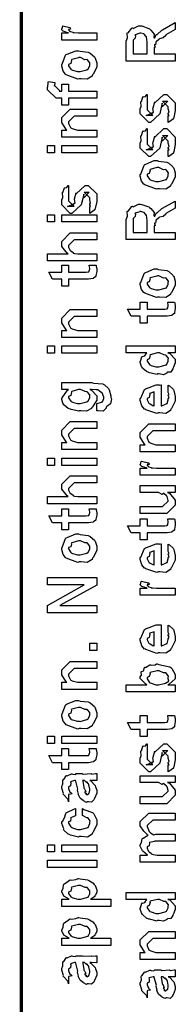
# Model space of a CAD drawing. Extents: x 0.3 to 8, y 0.3 to 11.5.
# Drawn here: x 0.3 to 0.5, y 6.7 to 7.6 of the extents above; entities that cross this region are included whole.
import ezdxf

# ---------------------------------------------------------------- set-up
doc = ezdxf.new("R2010")
doc.units = 0
doc.header["$MEASUREMENT"] = 0

msp = doc.modelspace()

# ---------------------------------------------------------------- linework, layer by layer
at = {"color": 0, "const_width": 0.003333}
msp.add_lwpolyline([(0.314144, 11.3765), (0.314144, 0.594021)], dxfattribs=at)
at = {"color": 0}
for points in [[(0.389232, 7.61947), (0.354292, 7.61947), (0.354292, 7.62663), (0.361236, 7.62663), (0.360532, 7.62679), (0.355811, 7.62842), (0.355594, 7.62858), (0.355594, 7.62858), (0.354292, 7.62989), (0.354292, 7.63032), (0.35451, 7.63026), (0.355378, 7.63331), (0.355594, 7.63357), (0.362539, 7.63206), (0.36281, 7.63178), (0.363136, 7.63026), (0.361236, 7.6301), (0.361236, 7.6301), (0.361236, 7.62961), (0.362104, 7.62825), (0.362322, 7.62815), (0.363026, 7.62799), (0.365251, 7.62728), (0.365306, 7.62706), (0.36536, 7.62706), (0.366663, 7.6269), (0.370568, 7.62663), (0.371871, 7.62663), (0.389232, 7.62663), (0.389232, 7.61947)], [(0.467519, 7.59853), (0.418474, 7.59853), (0.418474, 7.61849), (0.418582, 7.61843), (0.419776, 7.62175), (0.419722, 7.62646), (0.419993, 7.62696), (0.420699, 7.62679), (0.424171, 7.6314), (0.424768, 7.63172), (0.425418, 7.63103), (0.430789, 7.63368), (0.432581, 7.63368), (0.434044, 7.63362), (0.441261, 7.63112), (0.441911, 7.63064), (0.44316, 7.6295), (0.44636, 7.62554), (0.446306, 7.62267), (0.446469, 7.62175), (0.447174, 7.62185), (0.448639, 7.625), (0.448856, 7.62522), (0.449615, 7.62511), (0.454282, 7.62939), (0.454932, 7.62978), (0.467519, 7.63693), (0.467519, 7.62999), (0.457971, 7.62457), (0.458025, 7.62392), (0.455367, 7.62164), (0.451786, 7.62071), (0.45146, 7.62044), (0.451243, 7.62007), (0.448368, 7.61783), (0.448206, 7.61762), (0.448314, 7.61692), (0.447933, 7.61475), (0.446686, 7.61501), (0.446686, 7.61501), (0.446957, 7.61447), (0.447392, 7.61257), (0.446469, 7.61208), (0.446469, 7.61199), (0.446469, 7.60568), (0.467519, 7.60568), (0.467519, 7.59853)], [(0.439525, 7.60568), (0.439525, 7.6174), (0.439525, 7.6174), (0.438765, 7.62272), (0.438657, 7.62304), (0.438601, 7.62299), (0.436486, 7.62549), (0.436269, 7.62565), (0.436269, 7.62565), (0.433339, 7.62651), (0.432363, 7.62651), (0.432363, 7.62625), (0.427697, 7.62489), (0.427372, 7.62457), (0.427751, 7.62414), (0.427426, 7.62153), (0.425418, 7.61942), (0.425418, 7.61871), (0.425418, 7.60568), (0.439525, 7.60568)], [(0.371653, 7.58089), (0.370406, 7.58029), (0.35874, 7.58469), (0.357982, 7.58544), (0.357982, 7.58544), (0.355649, 7.58832), (0.354292, 7.59332), (0.354292, 7.595), (0.354889, 7.59538), (0.35809, 7.60433), (0.35885, 7.60499), (0.359826, 7.60536), (0.368344, 7.60889), (0.371219, 7.60889), (0.372629, 7.60829), (0.380768, 7.60742), (0.381419, 7.60715), (0.382667, 7.60639), (0.386899, 7.60271), (0.387278, 7.60215), (0.387767, 7.60157), (0.389232, 7.59662), (0.389232, 7.595), (0.389232, 7.59244), (0.385596, 7.58544), (0.384892, 7.58479), (0.384565, 7.58344), (0.379846, 7.58046), (0.373661, 7.58089), (0.371653, 7.58089)], [(0.371653, 7.58806), (0.372847, 7.588), (0.379249, 7.58968), (0.379683, 7.59), (0.380442, 7.59006), (0.382288, 7.59375), (0.382288, 7.595), (0.382288, 7.595), (0.382504, 7.59685), (0.380117, 7.59967), (0.379683, 7.59999), (0.379683, 7.59999), (0.377513, 7.59987), (0.372956, 7.60194), (0.371436, 7.60194), (0.370893, 7.60189), (0.364275, 7.6001), (0.36384, 7.59978), (0.364113, 7.59901), (0.363299, 7.59608), (0.361236, 7.59526), (0.361236, 7.595), (0.361236, 7.59386), (0.363407, 7.59033), (0.36384, 7.59), (0.365197, 7.58946), (0.370025, 7.58806), (0.371653, 7.58806)], [(0.389232, 7.56142), (0.361236, 7.56142), (0.361236, 7.55447), (0.354292, 7.55447), (0.354292, 7.56142), (0.350603, 7.56142), (0.34865, 7.56142), (0.340186, 7.56988), (0.340186, 7.57249), (0.340511, 7.57249), (0.340892, 7.57758), (0.341054, 7.57813), (0.347347, 7.57726), (0.347347, 7.57633), (0.347131, 7.57422), (0.347131, 7.57357), (0.347131, 7.574), (0.352774, 7.56858), (0.351688, 7.56858), (0.354292, 7.56858), (0.354292, 7.57553), (0.361236, 7.57553), (0.361236, 7.56858), (0.389232, 7.56858), (0.389232, 7.56142)], [(0.460575, 7.53728), (0.460575, 7.54422), (0.460683, 7.54406), (0.461443, 7.54406), (0.460575, 7.54579), (0.460575, 7.54639), (0.460575, 7.54639), (0.461443, 7.54753), (0.460575, 7.55072), (0.460575, 7.55181), (0.460575, 7.55268), (0.454932, 7.55832), (0.457103, 7.55832), (0.46014, 7.55832), (0.454499, 7.55268), (0.454499, 7.55658), (0.453631, 7.55203), (0.452111, 7.54596), (0.452111, 7.54574), (0.442779, 7.53728), (0.441043, 7.53728), (0.432581, 7.54574), (0.432581, 7.55072), (0.432581, 7.55072), (0.433665, 7.55306), (0.433285, 7.55778), (0.433449, 7.55832), (0.433882, 7.55826), (0.435347, 7.56282), (0.435618, 7.5631), (0.435835, 7.56278), (0.437843, 7.56299), (0.43909, 7.56515), (0.439525, 7.56526), (0.439525, 7.55832), (0.439525, 7.55778), (0.439525, 7.55653), (0.439525, 7.55615), (0.439525, 7.55544), (0.439525, 7.55236), (0.439525, 7.55137), (0.439525, 7.54986), (0.445167, 7.54422), (0.442346, 7.54422), (0.438439, 7.54422), (0.444082, 7.54639), (0.444082, 7.54551), (0.444515, 7.54704), (0.444678, 7.54688), (0.445981, 7.54742), (0.445275, 7.55117), (0.445383, 7.55181), (0.447119, 7.55767), (0.447119, 7.55681), (0.456018, 7.56526), (0.456451, 7.56526), (0.459056, 7.56526), (0.467519, 7.55681), (0.467519, 7.55181), (0.467519, 7.54926), (0.466054, 7.54215), (0.465783, 7.54161), (0.465621, 7.54069), (0.461117, 7.53743), (0.460575, 7.53728)], [(0.389232, 7.52246), (0.354292, 7.52246), (0.354292, 7.52962), (0.359283, 7.52962), (0.358632, 7.53017), (0.354292, 7.53722), (0.354292, 7.53961), (0.354292, 7.54199), (0.362756, 7.55046), (0.368181, 7.55046), (0.389232, 7.55046), (0.389232, 7.54351), (0.3697, 7.54351), (0.366879, 7.54351), (0.361236, 7.53787), (0.361236, 7.53743), (0.361236, 7.53618), (0.363026, 7.53217), (0.363407, 7.53179), (0.364762, 7.53119), (0.369917, 7.52962), (0.371653, 7.52962), (0.389232, 7.52962), (0.389232, 7.52246)], [(0.460575, 7.50304), (0.460575, 7.50999), (0.460683, 7.50982), (0.461443, 7.50982), (0.460575, 7.51156), (0.460575, 7.51215), (0.460575, 7.51215), (0.461443, 7.51329), (0.460575, 7.5165), (0.460575, 7.51758), (0.460575, 7.51844), (0.454932, 7.52408), (0.457103, 7.52408), (0.46014, 7.52408), (0.454499, 7.51844), (0.454499, 7.52235), (0.453631, 7.51779), (0.452111, 7.51172), (0.452111, 7.5115), (0.442779, 7.50304), (0.441043, 7.50304), (0.432581, 7.5115), (0.432581, 7.5165), (0.432581, 7.5165), (0.433665, 7.51882), (0.433285, 7.52354), (0.433449, 7.52408), (0.433882, 7.52403), (0.435347, 7.5286), (0.435618, 7.52886), (0.435835, 7.52854), (0.437843, 7.52875), (0.43909, 7.53093), (0.439525, 7.53103), (0.439525, 7.52408), (0.439525, 7.52354), (0.439525, 7.52229), (0.439525, 7.52192), (0.439525, 7.52121), (0.439525, 7.51812), (0.439525, 7.51714), (0.439525, 7.51563), (0.445167, 7.50999), (0.442346, 7.50999), (0.438439, 7.50999), (0.444082, 7.51215), (0.444082, 7.51129), (0.444515, 7.51281), (0.444678, 7.51264), (0.445981, 7.51318), (0.445275, 7.51693), (0.445383, 7.51758), (0.447119, 7.52344), (0.447119, 7.52257), (0.456018, 7.53103), (0.456451, 7.53103), (0.459056, 7.53103), (0.467519, 7.52257), (0.467519, 7.51758), (0.467519, 7.51503), (0.466054, 7.50792), (0.465783, 7.50738), (0.465621, 7.50646), (0.461117, 7.50319), (0.460575, 7.50304)], [(0.347131, 7.50694), (0.340186, 7.50694), (0.340186, 7.51411), (0.347131, 7.51411), (0.347131, 7.50694)], [(0.389232, 7.50694), (0.354292, 7.50694), (0.354292, 7.51411), (0.389232, 7.51411), (0.389232, 7.50694)], [(0.449942, 7.47103), (0.448693, 7.47043), (0.437029, 7.47483), (0.436269, 7.47558), (0.436269, 7.47558), (0.433936, 7.47846), (0.432581, 7.48346), (0.432581, 7.48514), (0.433176, 7.48551), (0.436378, 7.49447), (0.437138, 7.49511), (0.438114, 7.4955), (0.446632, 7.49903), (0.449507, 7.49903), (0.450918, 7.49843), (0.459056, 7.49756), (0.459707, 7.49729), (0.460954, 7.49653), (0.465186, 7.49283), (0.465567, 7.49229), (0.466054, 7.49169), (0.467519, 7.48676), (0.467519, 7.48514), (0.467519, 7.48258), (0.463885, 7.47558), (0.463179, 7.47493), (0.462853, 7.47358), (0.458133, 7.4706), (0.451949, 7.47103), (0.449942, 7.47103)], [(0.449942, 7.47819), (0.451135, 7.47814), (0.457536, 7.47982), (0.457971, 7.48014), (0.458731, 7.48019), (0.460575, 7.48389), (0.460575, 7.48514), (0.460575, 7.48514), (0.460792, 7.48699), (0.458404, 7.48981), (0.457971, 7.49013), (0.457971, 7.49013), (0.4558, 7.49001), (0.451243, 7.49208), (0.449724, 7.49208), (0.449182, 7.49203), (0.442563, 7.49024), (0.442129, 7.4899), (0.4424, 7.48915), (0.441586, 7.48622), (0.439525, 7.4854), (0.439525, 7.48514), (0.439525, 7.484), (0.441694, 7.48047), (0.442129, 7.48014), (0.443485, 7.4796), (0.448314, 7.47819), (0.449942, 7.47819)], [(0.382288, 7.44635), (0.382288, 7.45329), (0.382396, 7.45313), (0.383156, 7.45313), (0.382288, 7.45486), (0.382288, 7.45546), (0.382288, 7.45546), (0.383156, 7.4566), (0.382288, 7.45979), (0.382288, 7.46089), (0.382288, 7.46175), (0.376644, 7.46739), (0.378815, 7.46739), (0.381853, 7.46739), (0.376211, 7.46175), (0.376211, 7.46565), (0.375343, 7.4611), (0.373824, 7.45503), (0.373824, 7.45481), (0.364492, 7.44635), (0.362756, 7.44635), (0.354292, 7.45481), (0.354292, 7.45979), (0.354292, 7.45979), (0.355378, 7.46213), (0.354997, 7.46685), (0.35516, 7.46739), (0.355594, 7.46733), (0.35706, 7.4719), (0.357331, 7.47217), (0.357547, 7.47185), (0.359554, 7.47206), (0.360803, 7.47424), (0.361236, 7.47433), (0.361236, 7.46739), (0.361236, 7.46685), (0.361236, 7.4656), (0.361236, 7.46522), (0.361236, 7.46451), (0.361236, 7.46143), (0.361236, 7.46044), (0.361236, 7.45893), (0.366879, 7.45329), (0.364058, 7.45329), (0.360151, 7.45329), (0.365794, 7.45546), (0.365794, 7.45458), (0.366228, 7.45611), (0.36639, 7.45594), (0.367693, 7.45649), (0.366987, 7.46024), (0.367096, 7.46089), (0.368832, 7.46674), (0.368832, 7.46588), (0.377729, 7.47433), (0.378164, 7.47433), (0.380768, 7.47433), (0.389232, 7.46588), (0.389232, 7.46089), (0.389232, 7.45833), (0.387767, 7.45122), (0.387496, 7.45068), (0.387332, 7.44976), (0.382829, 7.4465), (0.382288, 7.44635)], [(0.467519, 7.42025), (0.418474, 7.42025), (0.418474, 7.44021), (0.418582, 7.44015), (0.419776, 7.44347), (0.419722, 7.44819), (0.419993, 7.44868), (0.420699, 7.44851), (0.424171, 7.45313), (0.424768, 7.45344), (0.425418, 7.45275), (0.430789, 7.4554), (0.432581, 7.4554), (0.434044, 7.45535), (0.441261, 7.45285), (0.441911, 7.45236), (0.44316, 7.45122), (0.44636, 7.44726), (0.446306, 7.44439), (0.446469, 7.44347), (0.447174, 7.44358), (0.448639, 7.44672), (0.448856, 7.44694), (0.449615, 7.44683), (0.454282, 7.45111), (0.454932, 7.4515), (0.467519, 7.45865), (0.467519, 7.45171), (0.457971, 7.44629), (0.458025, 7.44564), (0.455367, 7.44336), (0.451786, 7.44243), (0.45146, 7.44217), (0.451243, 7.44179), (0.448368, 7.43956), (0.448206, 7.43935), (0.448314, 7.43864), (0.447933, 7.43647), (0.446686, 7.43674), (0.446686, 7.43674), (0.446957, 7.43619), (0.447392, 7.43431), (0.446469, 7.43381), (0.446469, 7.43371), (0.446469, 7.4274), (0.467519, 7.4274), (0.467519, 7.42025)], [(0.439525, 7.4274), (0.439525, 7.43913), (0.439525, 7.43913), (0.438765, 7.44444), (0.438657, 7.44476), (0.438601, 7.44472), (0.436486, 7.44721), (0.436269, 7.44738), (0.436269, 7.44738), (0.433339, 7.44824), (0.432363, 7.44824), (0.432363, 7.44797), (0.427697, 7.44661), (0.427372, 7.44629), (0.427751, 7.44586), (0.427426, 7.44325), (0.425418, 7.44114), (0.425418, 7.44043), (0.425418, 7.4274), (0.439525, 7.4274)], [(0.347131, 7.43778), (0.340186, 7.43778), (0.340186, 7.44493), (0.347131, 7.44493), (0.347131, 7.43778)], [(0.389232, 7.43778), (0.354292, 7.43778), (0.354292, 7.44493), (0.389232, 7.44493), (0.389232, 7.43778)], [(0.389232, 7.39882), (0.340186, 7.39882), (0.340186, 7.40597), (0.360803, 7.40597), (0.359772, 7.40657), (0.354292, 7.41325), (0.354292, 7.41553), (0.354292, 7.41835), (0.362756, 7.42681), (0.367531, 7.42681), (0.389232, 7.42681), (0.389232, 7.41986), (0.369049, 7.41986), (0.366879, 7.41986), (0.361236, 7.41422), (0.361236, 7.41357), (0.361236, 7.41254), (0.362322, 7.40978), (0.362539, 7.40944), (0.363353, 7.40901), (0.365631, 7.40728), (0.365849, 7.40662), (0.366011, 7.40662), (0.367096, 7.40642), (0.370514, 7.40597), (0.371653, 7.40597), (0.389232, 7.40597), (0.389232, 7.39882)], [(0.381636, 7.39464), (0.388581, 7.39464), (0.388743, 7.39356), (0.389232, 7.39063), (0.389232, 7.38965), (0.389232, 7.38824), (0.388472, 7.38433), (0.388364, 7.384), (0.38831, 7.38331), (0.385976, 7.38151), (0.38576, 7.3814), (0.38576, 7.38124), (0.381039, 7.38053), (0.379465, 7.38053), (0.361236, 7.38053), (0.361236, 7.37358), (0.354292, 7.37358), (0.354292, 7.38053), (0.345178, 7.38053), (0.341489, 7.38769), (0.354292, 7.38769), (0.354292, 7.39464), (0.361236, 7.39464), (0.361236, 7.38769), (0.378164, 7.38769), (0.378815, 7.38764), (0.380876, 7.38786), (0.380985, 7.38792), (0.381201, 7.38792), (0.381744, 7.38906), (0.381853, 7.38921), (0.381961, 7.38921), (0.382288, 7.391), (0.382288, 7.3916), (0.382288, 7.3916), (0.381744, 7.39432), (0.381636, 7.39464)], [(0.449942, 7.36279), (0.448693, 7.36219), (0.437029, 7.3666), (0.436269, 7.36735), (0.436269, 7.36735), (0.433936, 7.37022), (0.432581, 7.37522), (0.432581, 7.3769), (0.433176, 7.37728), (0.436378, 7.38624), (0.437138, 7.38687), (0.438114, 7.38726), (0.446632, 7.39079), (0.449507, 7.39079), (0.450918, 7.39019), (0.459056, 7.38932), (0.459707, 7.38906), (0.460954, 7.38829), (0.465186, 7.3846), (0.465567, 7.38406), (0.466054, 7.38346), (0.467519, 7.37853), (0.467519, 7.3769), (0.467519, 7.37435), (0.463885, 7.36735), (0.463179, 7.36669), (0.462853, 7.36535), (0.458133, 7.36236), (0.451949, 7.36279), (0.449942, 7.36279)], [(0.449942, 7.36996), (0.451135, 7.3699), (0.457536, 7.37158), (0.457971, 7.3719), (0.458731, 7.37196), (0.460575, 7.37565), (0.460575, 7.3769), (0.460575, 7.3769), (0.460792, 7.37875), (0.458404, 7.38157), (0.457971, 7.38189), (0.457971, 7.38189), (0.4558, 7.38178), (0.451243, 7.38385), (0.449724, 7.38385), (0.449182, 7.38379), (0.442563, 7.382), (0.442129, 7.38167), (0.4424, 7.38092), (0.441586, 7.37799), (0.439525, 7.37717), (0.439525, 7.3769), (0.439525, 7.37576), (0.441694, 7.37224), (0.442129, 7.3719), (0.443485, 7.37136), (0.448314, 7.36996), (0.449942, 7.36996)], [(0.389232, 7.32221), (0.354292, 7.32221), (0.354292, 7.32938), (0.359283, 7.32938), (0.358632, 7.32992), (0.354292, 7.33697), (0.354292, 7.33936), (0.354292, 7.34174), (0.362756, 7.35021), (0.368181, 7.35021), (0.389232, 7.35021), (0.389232, 7.34326), (0.3697, 7.34326), (0.366879, 7.34326), (0.361236, 7.33763), (0.361236, 7.33718), (0.361236, 7.33594), (0.363026, 7.33192), (0.363407, 7.33154), (0.364762, 7.33094), (0.369917, 7.32938), (0.371653, 7.32938), (0.389232, 7.32938), (0.389232, 7.32221)], [(0.459924, 7.35775), (0.466868, 7.35775), (0.467031, 7.35667), (0.467519, 7.35374), (0.467519, 7.35275), (0.467519, 7.35135), (0.46676, 7.34744), (0.466651, 7.34711), (0.466597, 7.3464), (0.464264, 7.34462), (0.464047, 7.34451), (0.464047, 7.34435), (0.459326, 7.34364), (0.457754, 7.34364), (0.439525, 7.34364), (0.439525, 7.33669), (0.432581, 7.33669), (0.432581, 7.34364), (0.423465, 7.34364), (0.419776, 7.35081), (0.432581, 7.35081), (0.432581, 7.35775), (0.439525, 7.35775), (0.439525, 7.35081), (0.456451, 7.35081), (0.457103, 7.35075), (0.459164, 7.35097), (0.459272, 7.35101), (0.45949, 7.35101), (0.460032, 7.35215), (0.46014, 7.35232), (0.460249, 7.35232), (0.460575, 7.35411), (0.460575, 7.35471), (0.460575, 7.35471), (0.460032, 7.35742), (0.459924, 7.35775)], [(0.347131, 7.30669), (0.340186, 7.30669), (0.340186, 7.31386), (0.347131, 7.31386), (0.347131, 7.30669)], [(0.389232, 7.30669), (0.354292, 7.30669), (0.354292, 7.31386), (0.389232, 7.31386), (0.389232, 7.30669)], [(0.467519, 7.30697), (0.46014, 7.30697), (0.461985, 7.30647), (0.467519, 7.30063), (0.467519, 7.29872), (0.467519, 7.2971), (0.465675, 7.29269), (0.465349, 7.29221), (0.465186, 7.29107), (0.463017, 7.28782), (0.459924, 7.28771), (0.459272, 7.28743), (0.459272, 7.28683), (0.455908, 7.28521), (0.451406, 7.28592), (0.449942, 7.28592), (0.449399, 7.28532), (0.441694, 7.28717), (0.441043, 7.28743), (0.441043, 7.28743), (0.438982, 7.28825), (0.435075, 7.29144), (0.43475, 7.29199), (0.43475, 7.29199), (0.433719, 7.29351), (0.432581, 7.29742), (0.432581, 7.29872), (0.432906, 7.29867), (0.434207, 7.30311), (0.434533, 7.3035), (0.434858, 7.30322), (0.437246, 7.3041), (0.438765, 7.30675), (0.439307, 7.30697), (0.418474, 7.30697), (0.418474, 7.31392), (0.467519, 7.31392), (0.467519, 7.30697)], [(0.449942, 7.29308), (0.451135, 7.29303), (0.457536, 7.29471), (0.457971, 7.29503), (0.458731, 7.29514), (0.460575, 7.29878), (0.460575, 7.30003), (0.460575, 7.30003), (0.460846, 7.30171), (0.458567, 7.30447), (0.458187, 7.30479), (0.458187, 7.30479), (0.456072, 7.3049), (0.451786, 7.30697), (0.450375, 7.30697), (0.449669, 7.30692), (0.442563, 7.30512), (0.442129, 7.30479), (0.4424, 7.30404), (0.441586, 7.30106), (0.439525, 7.30007), (0.439525, 7.29981), (0.439525, 7.29872), (0.441694, 7.29536), (0.442129, 7.29503), (0.443485, 7.29449), (0.448314, 7.29308), (0.449942, 7.29308)], [(0.389232, 7.24924), (0.389232, 7.2564), (0.389774, 7.2564), (0.393951, 7.25771), (0.394222, 7.25792), (0.394819, 7.25797), (0.396176, 7.2615), (0.396176, 7.26269), (0.396176, 7.26269), (0.394711, 7.26714), (0.39444, 7.26747), (0.39444, 7.26747), (0.393572, 7.26753), (0.390371, 7.26992), (0.389882, 7.27007), (0.389882, 7.27007), (0.388743, 7.27018), (0.38386, 7.27029), (0.382288, 7.27029), (0.384024, 7.26969), (0.389232, 7.26394), (0.389232, 7.26204), (0.389232, 7.25965), (0.385054, 7.25304), (0.38424, 7.2525), (0.38386, 7.25125), (0.37914, 7.24875), (0.373661, 7.24924), (0.371871, 7.24924), (0.371328, 7.24864), (0.363624, 7.25049), (0.362972, 7.25076), (0.362972, 7.25076), (0.360694, 7.25151), (0.356787, 7.25461), (0.356463, 7.2551), (0.356463, 7.2551), (0.355432, 7.25667), (0.354292, 7.26053), (0.354292, 7.26183), (0.354889, 7.26221), (0.360043, 7.26975), (0.361236, 7.27029), (0.354292, 7.27029), (0.354292, 7.27724), (0.38424, 7.27724), (0.386031, 7.27664), (0.395199, 7.27593), (0.395742, 7.27572), (0.396935, 7.27496), (0.400842, 7.27126), (0.401167, 7.27072), (0.401656, 7.27007), (0.403338, 7.26421), (0.403338, 7.26226), (0.403935, 7.26113), (0.402903, 7.25612), (0.399214, 7.25331), (0.398781, 7.25271), (0.398726, 7.25168), (0.395579, 7.24875), (0.390804, 7.24924), (0.389232, 7.24924)], [(0.371436, 7.2564), (0.372685, 7.25635), (0.379249, 7.25803), (0.379683, 7.25836), (0.380442, 7.2584), (0.382288, 7.2621), (0.382288, 7.26335), (0.382288, 7.26335), (0.382504, 7.26503), (0.380117, 7.26779), (0.379683, 7.26812), (0.379683, 7.26812), (0.377567, 7.26824), (0.373118, 7.27029), (0.371653, 7.27029), (0.371057, 7.27024), (0.364275, 7.26844), (0.36384, 7.26812), (0.364113, 7.26736), (0.363299, 7.26437), (0.361236, 7.2634), (0.361236, 7.26313), (0.361236, 7.26204), (0.363407, 7.25868), (0.36384, 7.25836), (0.365197, 7.25782), (0.369863, 7.2564), (0.371436, 7.2564)], [(0.460575, 7.26801), (0.460575, 7.27474), (0.46166, 7.27399), (0.465457, 7.27072), (0.465783, 7.27018), (0.466217, 7.26938), (0.467519, 7.26346), (0.467519, 7.2615), (0.467519, 7.25885), (0.463721, 7.25151), (0.462963, 7.25087), (0.462636, 7.24957), (0.458079, 7.24653), (0.452274, 7.24696), (0.450375, 7.24696), (0.449236, 7.24636), (0.438114, 7.25022), (0.437354, 7.25087), (0.436865, 7.25071), (0.434044, 7.25413), (0.432581, 7.2595), (0.432581, 7.26129), (0.433176, 7.26161), (0.436921, 7.2704), (0.437789, 7.27106), (0.438765, 7.27143), (0.448585, 7.27496), (0.451894, 7.27496), (0.451894, 7.27485), (0.453033, 7.27496), (0.453414, 7.27496), (0.453414, 7.25413), (0.45401, 7.25413), (0.458513, 7.25597), (0.458839, 7.25629), (0.459435, 7.25635), (0.460575, 7.26019), (0.460575, 7.2615), (0.460629, 7.26144), (0.461443, 7.26253), (0.460575, 7.26449), (0.460575, 7.26519), (0.460629, 7.26508), (0.461443, 7.26531), (0.460575, 7.26731), (0.460575, 7.26801)], [(0.446469, 7.25413), (0.446469, 7.26801), (0.446469, 7.26801), (0.442129, 7.2665), (0.441911, 7.26628), (0.442238, 7.26546), (0.441586, 7.26243), (0.439525, 7.26139), (0.439525, 7.26107), (0.439525, 7.25999), (0.441151, 7.25662), (0.441478, 7.25629), (0.4424, 7.25592), (0.445221, 7.25444), (0.446143, 7.25413), (0.446469, 7.25413)], [(0.389232, 7.21029), (0.354292, 7.21029), (0.354292, 7.21744), (0.359283, 7.21744), (0.358632, 7.21799), (0.354292, 7.22504), (0.354292, 7.22743), (0.354292, 7.22982), (0.362756, 7.23828), (0.368181, 7.23828), (0.389232, 7.23828), (0.389232, 7.23133), (0.3697, 7.23133), (0.366879, 7.23133), (0.361236, 7.22569), (0.361236, 7.22526), (0.361236, 7.22401), (0.363026, 7.22), (0.363407, 7.21962), (0.364762, 7.21903), (0.369917, 7.21744), (0.371653, 7.21744), (0.389232, 7.21744), (0.389232, 7.21029)], [(0.467519, 7.20801), (0.432581, 7.20801), (0.432581, 7.21517), (0.437571, 7.21517), (0.436921, 7.21571), (0.432581, 7.22276), (0.432581, 7.22515), (0.432581, 7.22754), (0.441043, 7.236), (0.446469, 7.236), (0.467519, 7.236), (0.467519, 7.22906), (0.447988, 7.22906), (0.445167, 7.22906), (0.439525, 7.22342), (0.439525, 7.22299), (0.439525, 7.22174), (0.441315, 7.21772), (0.441694, 7.21733), (0.443051, 7.21674), (0.448206, 7.21517), (0.449942, 7.21517), (0.467519, 7.21517), (0.467519, 7.20801)], [(0.347131, 7.19456), (0.340186, 7.19456), (0.340186, 7.20171), (0.347131, 7.20171), (0.347131, 7.19456)], [(0.389232, 7.19456), (0.354292, 7.19456), (0.354292, 7.20171), (0.389232, 7.20171), (0.389232, 7.19456)], [(0.467519, 7.18468), (0.432581, 7.18468), (0.432581, 7.19185), (0.439525, 7.19185), (0.438819, 7.192), (0.434099, 7.19362), (0.433882, 7.19379), (0.433882, 7.19379), (0.432581, 7.1951), (0.432581, 7.19553), (0.432797, 7.19547), (0.433665, 7.19851), (0.433882, 7.19879), (0.440826, 7.19726), (0.441097, 7.197), (0.441424, 7.19547), (0.439525, 7.19532), (0.439525, 7.19532), (0.439525, 7.19482), (0.440393, 7.19347), (0.44061, 7.19336), (0.441315, 7.19319), (0.443539, 7.19249), (0.443593, 7.19228), (0.443647, 7.19228), (0.44495, 7.19211), (0.448856, 7.19185), (0.450158, 7.19185), (0.467519, 7.19185), (0.467519, 7.18468)], [(0.389232, 7.15625), (0.340186, 7.15625), (0.340186, 7.16342), (0.360803, 7.16342), (0.359772, 7.16401), (0.354292, 7.17068), (0.354292, 7.17296), (0.354292, 7.17578), (0.362756, 7.18425), (0.367531, 7.18425), (0.389232, 7.18425), (0.389232, 7.17731), (0.369049, 7.17731), (0.366879, 7.17731), (0.361236, 7.17165), (0.361236, 7.17101), (0.361236, 7.16997), (0.362322, 7.16721), (0.362539, 7.16689), (0.363353, 7.16644), (0.365631, 7.16471), (0.365849, 7.16407), (0.366011, 7.16407), (0.367096, 7.16385), (0.370514, 7.16342), (0.371653, 7.16342), (0.389232, 7.16342), (0.389232, 7.15625)], [(0.467519, 7.16743), (0.459707, 7.16743), (0.46166, 7.16678), (0.467519, 7.15978), (0.467519, 7.15744), (0.467519, 7.15483), (0.459056, 7.14638), (0.453631, 7.14638), (0.432581, 7.14638), (0.432581, 7.15354), (0.450158, 7.15354), (0.454932, 7.15354), (0.460575, 7.15896), (0.460575, 7.15961), (0.460575, 7.15961), (0.45949, 7.16342), (0.459272, 7.16374), (0.459272, 7.16374), (0.458785, 7.16407), (0.456126, 7.16639), (0.4558, 7.16656), (0.4558, 7.1665), (0.454607, 7.16553), (0.450754, 7.16743), (0.449507, 7.16743), (0.432581, 7.16743), (0.432581, 7.17437), (0.467519, 7.17437), (0.467519, 7.16743)], [(0.381636, 7.15115), (0.388581, 7.15115), (0.388743, 7.15007), (0.389232, 7.14714), (0.389232, 7.14615), (0.389232, 7.14475), (0.388472, 7.14085), (0.388364, 7.14051), (0.38831, 7.13981), (0.385976, 7.13803), (0.38576, 7.13792), (0.38576, 7.13775), (0.381039, 7.13704), (0.379465, 7.13704), (0.361236, 7.13704), (0.361236, 7.1301), (0.354292, 7.1301), (0.354292, 7.13704), (0.345178, 7.13704), (0.341489, 7.14421), (0.354292, 7.14421), (0.354292, 7.15115), (0.361236, 7.15115), (0.361236, 7.14421), (0.378164, 7.14421), (0.378815, 7.14415), (0.380876, 7.14438), (0.380985, 7.14442), (0.381201, 7.14442), (0.381744, 7.14556), (0.381853, 7.14572), (0.381961, 7.14572), (0.382288, 7.14751), (0.382288, 7.14811), (0.382288, 7.14811), (0.381744, 7.15082), (0.381636, 7.15115)], [(0.459924, 7.14117), (0.466868, 7.14117), (0.467031, 7.14008), (0.467519, 7.13715), (0.467519, 7.13618), (0.467519, 7.13476), (0.46676, 7.13086), (0.466651, 7.13053), (0.466597, 7.12983), (0.464264, 7.12804), (0.464047, 7.12793), (0.464047, 7.12776), (0.459326, 7.12706), (0.457754, 7.12706), (0.439525, 7.12706), (0.439525, 7.12011), (0.432581, 7.12011), (0.432581, 7.12706), (0.423465, 7.12706), (0.419776, 7.13422), (0.432581, 7.13422), (0.432581, 7.14117), (0.439525, 7.14117), (0.439525, 7.13422), (0.456451, 7.13422), (0.457103, 7.13417), (0.459164, 7.13439), (0.459272, 7.13444), (0.45949, 7.13444), (0.460032, 7.13558), (0.46014, 7.13574), (0.460249, 7.13574), (0.460575, 7.13753), (0.460575, 7.13813), (0.460575, 7.13813), (0.460032, 7.14085), (0.459924, 7.14117)], [(0.371653, 7.0981), (0.370406, 7.0975), (0.35874, 7.10189), (0.357982, 7.10265), (0.357982, 7.10265), (0.355649, 7.10553), (0.354292, 7.11051), (0.354292, 7.11219), (0.354889, 7.11257), (0.35809, 7.12153), (0.35885, 7.12218), (0.359826, 7.12256), (0.368344, 7.12608), (0.371219, 7.12608), (0.372629, 7.12549), (0.380768, 7.12463), (0.381419, 7.12435), (0.382667, 7.12358), (0.386899, 7.1199), (0.387278, 7.11936), (0.387767, 7.11876), (0.389232, 7.11382), (0.389232, 7.11219), (0.389232, 7.10965), (0.385596, 7.10265), (0.384892, 7.102), (0.384565, 7.10064), (0.379846, 7.09765), (0.373661, 7.0981), (0.371653, 7.0981)], [(0.371653, 7.10525), (0.372847, 7.10519), (0.379249, 7.10688), (0.379683, 7.10721), (0.380442, 7.10726), (0.382288, 7.11094), (0.382288, 7.11219), (0.382288, 7.11219), (0.382504, 7.11404), (0.380117, 7.11686), (0.379683, 7.11719), (0.379683, 7.11719), (0.377513, 7.11708), (0.372956, 7.11914), (0.371436, 7.11914), (0.370893, 7.11908), (0.364275, 7.11729), (0.36384, 7.11697), (0.364113, 7.11621), (0.363299, 7.11328), (0.361236, 7.11247), (0.361236, 7.11219), (0.361236, 7.11106), (0.363407, 7.10753), (0.36384, 7.10721), (0.365197, 7.10667), (0.370025, 7.10525), (0.371653, 7.10525)], [(0.460575, 7.10915), (0.460575, 7.11589), (0.46166, 7.11513), (0.465457, 7.11187), (0.465783, 7.11133), (0.466217, 7.11051), (0.467519, 7.1046), (0.467519, 7.10265), (0.467519, 7.09999), (0.463721, 7.09267), (0.462963, 7.09201), (0.462636, 7.09071), (0.458079, 7.08768), (0.452274, 7.08811), (0.450375, 7.08811), (0.449236, 7.08751), (0.438114, 7.09136), (0.437354, 7.09201), (0.436865, 7.09185), (0.434044, 7.09526), (0.432581, 7.10064), (0.432581, 7.10243), (0.433176, 7.10275), (0.436921, 7.11154), (0.437789, 7.11219), (0.438765, 7.11257), (0.448585, 7.1161), (0.451894, 7.1161), (0.451894, 7.116), (0.453033, 7.1161), (0.453414, 7.1161), (0.453414, 7.09526), (0.45401, 7.09526), (0.458513, 7.09711), (0.458839, 7.09744), (0.459435, 7.0975), (0.460575, 7.10135), (0.460575, 7.10265), (0.460629, 7.1026), (0.461443, 7.10368), (0.460575, 7.10563), (0.460575, 7.10633), (0.460629, 7.10622), (0.461443, 7.10644), (0.460575, 7.10846), (0.460575, 7.10915)], [(0.446469, 7.09526), (0.446469, 7.10915), (0.446469, 7.10915), (0.442129, 7.10764), (0.441911, 7.10742), (0.442238, 7.10661), (0.441586, 7.10357), (0.439525, 7.10254), (0.439525, 7.10221), (0.439525, 7.10113), (0.441151, 7.09776), (0.441478, 7.09744), (0.4424, 7.09706), (0.445221, 7.0956), (0.446143, 7.09526), (0.446469, 7.09526)], [(0.389232, 7.04731), (0.340186, 7.04731), (0.340186, 7.05469), (0.376861, 7.07531), (0.340186, 7.07531), (0.340186, 7.08247), (0.389232, 7.08247), (0.389232, 7.07508), (0.352556, 7.05447), (0.389232, 7.05447), (0.389232, 7.04731)], [(0.467519, 7.06478), (0.432581, 7.06478), (0.432581, 7.07194), (0.439525, 7.07194), (0.438819, 7.0721), (0.434099, 7.07374), (0.433882, 7.07389), (0.433882, 7.07389), (0.432581, 7.07519), (0.432581, 7.07563), (0.432797, 7.07557), (0.433665, 7.07861), (0.433882, 7.07889), (0.440826, 7.07736), (0.441097, 7.0771), (0.441424, 7.07557), (0.439525, 7.07542), (0.439525, 7.07542), (0.439525, 7.07493), (0.440393, 7.07357), (0.44061, 7.07346), (0.441315, 7.07329), (0.443539, 7.0726), (0.443593, 7.07238), (0.443647, 7.07238), (0.44495, 7.07221), (0.448856, 7.07194), (0.450158, 7.07194), (0.467519, 7.07194), (0.467519, 7.06478)], [(0.460575, 7.02832), (0.460575, 7.03504), (0.46166, 7.03429), (0.465457, 7.03103), (0.465783, 7.03049), (0.466217, 7.02968), (0.467519, 7.02376), (0.467519, 7.02181), (0.467519, 7.01915), (0.463721, 7.01183), (0.462963, 7.01118), (0.462636, 7.00988), (0.458079, 7.00683), (0.452274, 7.00726), (0.450375, 7.00726), (0.449236, 7.00667), (0.438114, 7.01053), (0.437354, 7.01118), (0.436865, 7.01101), (0.434044, 7.01443), (0.432581, 7.01981), (0.432581, 7.0216), (0.433176, 7.02192), (0.436921, 7.03071), (0.437789, 7.03136), (0.438765, 7.03174), (0.448585, 7.03526), (0.451894, 7.03526), (0.451894, 7.03515), (0.453033, 7.03526), (0.453414, 7.03526), (0.453414, 7.01443), (0.45401, 7.01443), (0.458513, 7.01628), (0.458839, 7.0166), (0.459435, 7.01665), (0.460575, 7.02051), (0.460575, 7.02181), (0.460629, 7.02175), (0.461443, 7.02285), (0.460575, 7.02479), (0.460575, 7.0255), (0.460629, 7.02539), (0.461443, 7.02561), (0.460575, 7.02761), (0.460575, 7.02832)], [(0.446469, 7.01443), (0.446469, 7.02832), (0.446469, 7.02832), (0.442129, 7.02681), (0.441911, 7.02658), (0.442238, 7.02576), (0.441586, 7.02274), (0.439525, 7.02171), (0.439525, 7.02138), (0.439525, 7.02029), (0.441151, 7.01693), (0.441478, 7.0166), (0.4424, 7.01622), (0.445221, 7.01476), (0.446143, 7.01443), (0.446469, 7.01443)], [(0.389232, 7.00965), (0.382288, 7.00965), (0.382288, 7.01682), (0.389232, 7.01682), (0.389232, 7.00965)], [(0.389232, 6.97071), (0.354292, 6.97071), (0.354292, 6.97786), (0.359283, 6.97786), (0.358632, 6.9784), (0.354292, 6.98546), (0.354292, 6.98785), (0.354292, 6.99024), (0.362756, 6.99869), (0.368181, 6.99869), (0.389232, 6.99869), (0.389232, 6.99175), (0.3697, 6.99175), (0.366879, 6.99175), (0.361236, 6.98611), (0.361236, 6.98568), (0.361236, 6.98443), (0.363026, 6.98042), (0.363407, 6.98004), (0.364762, 6.97944), (0.369917, 6.97786), (0.371653, 6.97786), (0.389232, 6.97786), (0.389232, 6.97071)], [(0.467519, 6.97547), (0.467519, 6.96832), (0.418474, 6.96832), (0.418474, 6.97547), (0.439307, 6.97547), (0.438222, 6.97597), (0.432581, 6.98161), (0.432581, 6.98351), (0.432689, 6.98346), (0.433774, 6.98514), (0.433665, 6.98828), (0.433882, 6.98872), (0.434044, 6.9885), (0.435997, 6.98931), (0.436921, 6.99257), (0.437354, 6.99283), (0.437897, 6.99278), (0.442238, 6.99528), (0.442779, 6.99544), (0.44381, 6.99511), (0.447338, 6.99528), (0.448964, 6.99631), (0.449507, 6.99631), (0.451297, 6.99571), (0.462149, 6.99322), (0.462963, 6.99262), (0.464101, 6.99169), (0.467519, 6.98551), (0.467519, 6.98351), (0.467519, 6.9815), (0.461335, 6.97592), (0.46014, 6.97547), (0.467519, 6.97547)], [(0.449724, 6.97547), (0.450864, 6.97542), (0.456506, 6.97657), (0.456886, 6.97678), (0.457917, 6.97689), (0.460954, 6.97889), (0.460575, 6.98133), (0.460575, 6.98221), (0.460575, 6.98221), (0.460792, 6.98406), (0.458404, 6.98687), (0.457971, 6.98719), (0.457971, 6.98719), (0.455854, 6.98731), (0.451406, 6.98936), (0.449942, 6.98936), (0.449344, 6.98931), (0.442563, 6.98753), (0.442129, 6.98719), (0.4424, 6.98643), (0.441586, 6.98351), (0.439525, 6.98269), (0.439525, 6.98242), (0.439525, 6.98133), (0.441694, 6.97775), (0.442129, 6.97743), (0.443485, 6.97689), (0.44815, 6.97547), (0.449724, 6.97547)], [(0.371653, 6.93175), (0.370406, 6.93115), (0.35874, 6.93554), (0.357982, 6.93631), (0.357982, 6.93631), (0.355649, 6.93918), (0.354292, 6.94417), (0.354292, 6.94586), (0.354889, 6.94624), (0.35809, 6.95518), (0.35885, 6.95583), (0.359826, 6.95622), (0.368344, 6.95975), (0.371219, 6.95975), (0.372629, 6.95915), (0.380768, 6.95828), (0.381419, 6.95801), (0.382667, 6.95725), (0.386899, 6.95356), (0.387278, 6.95301), (0.387767, 6.95242), (0.389232, 6.94749), (0.389232, 6.94586), (0.389232, 6.94331), (0.385596, 6.93631), (0.384892, 6.93565), (0.384565, 6.93431), (0.379846, 6.93132), (0.373661, 6.93175), (0.371653, 6.93175)], [(0.371653, 6.93892), (0.372847, 6.93886), (0.379249, 6.94054), (0.379683, 6.94086), (0.380442, 6.94092), (0.382288, 6.94461), (0.382288, 6.94586), (0.382288, 6.94586), (0.382504, 6.94769), (0.380117, 6.95053), (0.379683, 6.95085), (0.379683, 6.95085), (0.377513, 6.95074), (0.372956, 6.95281), (0.371436, 6.95281), (0.370893, 6.95275), (0.364275, 6.95096), (0.36384, 6.95063), (0.364113, 6.94987), (0.363299, 6.94694), (0.361236, 6.94613), (0.361236, 6.94586), (0.361236, 6.94472), (0.363407, 6.94119), (0.36384, 6.94086), (0.365197, 6.94032), (0.370025, 6.93892), (0.371653, 6.93892)], [(0.459924, 6.94467), (0.466868, 6.94467), (0.467031, 6.94358), (0.467519, 6.94065), (0.467519, 6.93967), (0.467519, 6.93826), (0.46676, 6.93435), (0.466651, 6.93403), (0.466597, 6.93332), (0.464264, 6.93153), (0.464047, 6.93143), (0.464047, 6.93126), (0.459326, 6.93056), (0.457754, 6.93056), (0.439525, 6.93056), (0.439525, 6.92361), (0.432581, 6.92361), (0.432581, 6.93056), (0.423465, 6.93056), (0.419776, 6.93772), (0.432581, 6.93772), (0.432581, 6.94467), (0.439525, 6.94467), (0.439525, 6.93772), (0.456451, 6.93772), (0.457103, 6.93767), (0.459164, 6.93788), (0.459272, 6.93793), (0.45949, 6.93793), (0.460032, 6.93907), (0.46014, 6.93924), (0.460249, 6.93924), (0.460575, 6.94103), (0.460575, 6.94163), (0.460575, 6.94163), (0.460032, 6.94433), (0.459924, 6.94467)], [(0.347131, 6.91683), (0.340186, 6.91683), (0.340186, 6.92399), (0.347131, 6.92399), (0.347131, 6.91683)], [(0.389232, 6.91683), (0.354292, 6.91683), (0.354292, 6.92399), (0.389232, 6.92399), (0.389232, 6.91683)], [(0.460575, 6.88857), (0.460575, 6.89551), (0.460683, 6.89535), (0.461443, 6.89535), (0.460575, 6.89708), (0.460575, 6.89768), (0.460575, 6.89768), (0.461443, 6.89882), (0.460575, 6.90201), (0.460575, 6.9031), (0.460575, 6.90397), (0.454932, 6.90961), (0.457103, 6.90961), (0.46014, 6.90961), (0.454499, 6.90397), (0.454499, 6.90788), (0.453631, 6.90332), (0.452111, 6.89725), (0.452111, 6.89703), (0.442779, 6.88857), (0.441043, 6.88857), (0.432581, 6.89703), (0.432581, 6.90201), (0.432581, 6.90201), (0.433665, 6.90435), (0.433285, 6.90907), (0.433449, 6.90961), (0.433882, 6.90956), (0.435347, 6.91411), (0.435618, 6.91439), (0.435835, 6.91407), (0.437843, 6.91428), (0.43909, 6.91644), (0.439525, 6.91656), (0.439525, 6.90961), (0.439525, 6.90907), (0.439525, 6.90782), (0.439525, 6.90744), (0.439525, 6.90674), (0.439525, 6.90365), (0.439525, 6.90267), (0.439525, 6.90115), (0.445167, 6.89551), (0.442346, 6.89551), (0.438439, 6.89551), (0.444082, 6.89768), (0.444082, 6.89681), (0.444515, 6.89833), (0.444678, 6.89817), (0.445981, 6.89871), (0.445275, 6.90246), (0.445383, 6.9031), (0.447119, 6.90896), (0.447119, 6.9081), (0.456018, 6.91656), (0.456451, 6.91656), (0.459056, 6.91656), (0.467519, 6.9081), (0.467519, 6.9031), (0.467519, 6.90056), (0.466054, 6.89344), (0.465783, 6.8929), (0.465621, 6.89199), (0.461117, 6.88872), (0.460575, 6.88857)], [(0.381636, 6.91168), (0.388581, 6.91168), (0.388743, 6.9106), (0.389232, 6.90767), (0.389232, 6.90668), (0.389232, 6.90528), (0.388472, 6.90136), (0.388364, 6.90104), (0.38831, 6.90033), (0.385976, 6.89854), (0.38576, 6.89844), (0.38576, 6.89828), (0.381039, 6.89757), (0.379465, 6.89757), (0.361236, 6.89757), (0.361236, 6.89063), (0.354292, 6.89063), (0.354292, 6.89757), (0.345178, 6.89757), (0.341489, 6.90474), (0.354292, 6.90474), (0.354292, 6.91168), (0.361236, 6.91168), (0.361236, 6.90474), (0.378164, 6.90474), (0.378815, 6.90468), (0.380876, 6.90489), (0.380985, 6.90494), (0.381201, 6.90494), (0.381744, 6.90608), (0.381853, 6.90625), (0.381961, 6.90625), (0.382288, 6.90804), (0.382288, 6.90864), (0.382288, 6.90864), (0.381744, 6.91135), (0.381636, 6.91168)], [(0.382288, 6.87967), (0.383481, 6.87929), (0.387386, 6.87511), (0.387713, 6.87468), (0.388092, 6.87349), (0.389232, 6.87011), (0.389232, 6.86903), (0.389232, 6.86708), (0.387061, 6.86165), (0.386628, 6.86122), (0.386464, 6.86029), (0.384024, 6.85801), (0.381093, 6.85861), (0.380117, 6.85861), (0.380117, 6.85861), (0.378978, 6.85792), (0.376101, 6.85932), (0.375776, 6.85949), (0.375776, 6.85949), (0.375722, 6.85965), (0.372901, 6.86182), (0.372739, 6.86208), (0.372739, 6.86208), (0.370893, 6.86561), (0.370785, 6.866), (0.371111, 6.86621), (0.370189, 6.87001), (0.370135, 6.87056), (0.370406, 6.87115), (0.368344, 6.87913), (0.368181, 6.87967), (0.368181, 6.87967), (0.367367, 6.87967), (0.367096, 6.87967), (0.367096, 6.87967), (0.363136, 6.87858), (0.362972, 6.87836), (0.363353, 6.87756), (0.36319, 6.8744), (0.361236, 6.87326), (0.361236, 6.87294), (0.361236, 6.87175), (0.362485, 6.86822), (0.362756, 6.86794), (0.363299, 6.86774), (0.364708, 6.86632), (0.361725, 6.86589), (0.361236, 6.86578), (0.361236, 6.85861), (0.361236, 6.85861), (0.360803, 6.86094), (0.360368, 6.86122), (0.360368, 6.86122), (0.356028, 6.86567), (0.355811, 6.86621), (0.356028, 6.86669), (0.354292, 6.87201), (0.354292, 6.87381), (0.354564, 6.87381), (0.355486, 6.87651), (0.355378, 6.8801), (0.355594, 6.88053), (0.3563, 6.88092), (0.358686, 6.88444), (0.359067, 6.88465), (0.359608, 6.88444), (0.363949, 6.88629), (0.364492, 6.88639), (0.365251, 6.88601), (0.367964, 6.88569), (0.368778, 6.88661), (0.369049, 6.88661), (0.374692, 6.88661), (0.375722, 6.88601), (0.383589, 6.88661), (0.383589, 6.88661), (0.384511, 6.88601), (0.388037, 6.88661), (0.389232, 6.88661), (0.389232, 6.87967), (0.388689, 6.87961), (0.38386, 6.87967), (0.382288, 6.87967)], [(0.375125, 6.87967), (0.375289, 6.87918), (0.376319, 6.87289), (0.376428, 6.87207), (0.377079, 6.87147), (0.378272, 6.86882), (0.377025, 6.86817), (0.377079, 6.86817), (0.377567, 6.86794), (0.378924, 6.86681), (0.377947, 6.86643), (0.377947, 6.86643), (0.378326, 6.86632), (0.37914, 6.86578), (0.379465, 6.86578), (0.3799, 6.86578), (0.381256, 6.86686), (0.381419, 6.86708), (0.38169, 6.86708), (0.382288, 6.87017), (0.382288, 6.87121), (0.382288, 6.87121), (0.381365, 6.87543), (0.381201, 6.87576), (0.381201, 6.87576), (0.381093, 6.87631), (0.379194, 6.87864), (0.379032, 6.87879), (0.37914, 6.87858), (0.37914, 6.87776), (0.376915, 6.87967), (0.376211, 6.87967), (0.375125, 6.87967)], [(0.467519, 6.87761), (0.459707, 6.87761), (0.46166, 6.87696), (0.467519, 6.86996), (0.467519, 6.86762), (0.467519, 6.86501), (0.459056, 6.85656), (0.453631, 6.85656), (0.432581, 6.85656), (0.432581, 6.86372), (0.450158, 6.86372), (0.454932, 6.86372), (0.460575, 6.86914), (0.460575, 6.86979), (0.460575, 6.86979), (0.45949, 6.87358), (0.459272, 6.87392), (0.459272, 6.87392), (0.458785, 6.87424), (0.456126, 6.87657), (0.4558, 6.87674), (0.4558, 6.87668), (0.454607, 6.87571), (0.450754, 6.87761), (0.449507, 6.87761), (0.432581, 6.87761), (0.432581, 6.88456), (0.467519, 6.88456), (0.467519, 6.87761)], [(0.375125, 6.84472), (0.375125, 6.85167), (0.376265, 6.85092), (0.384892, 6.84771), (0.385542, 6.84711), (0.386464, 6.84631), (0.389232, 6.84039), (0.389232, 6.83843), (0.389232, 6.83572), (0.385596, 6.82824), (0.384892, 6.82758), (0.384565, 6.82622), (0.3799, 6.82324), (0.373878, 6.82368), (0.371871, 6.82368), (0.371219, 6.82308), (0.362972, 6.82508), (0.362322, 6.82542), (0.362322, 6.82542), (0.360368, 6.8265), (0.356571, 6.83018), (0.356246, 6.83083), (0.356354, 6.83143), (0.354292, 6.83681), (0.354292, 6.83865), (0.35516, 6.83882), (0.357222, 6.84239), (0.358361, 6.84674), (0.35885, 6.84733), (0.3595, 6.84765), (0.367042, 6.85151), (0.368181, 6.85167), (0.368181, 6.84472), (0.368181, 6.84457), (0.363244, 6.84261), (0.362972, 6.84233), (0.363299, 6.84169), (0.36319, 6.83908), (0.361236, 6.8386), (0.361236, 6.83843), (0.361236, 6.83724), (0.363407, 6.83333), (0.36384, 6.83301), (0.365197, 6.83242), (0.370025, 6.83083), (0.371653, 6.83083), (0.372901, 6.83078), (0.379465, 6.83247), (0.3799, 6.83279), (0.380606, 6.83285), (0.382288, 6.83669), (0.382288, 6.838), (0.382288, 6.838), (0.382721, 6.83942), (0.380822, 6.84201), (0.380551, 6.84233), (0.380551, 6.84233), (0.379411, 6.84239), (0.375722, 6.84462), (0.375125, 6.84472)], [(0.467519, 6.79818), (0.432581, 6.79818), (0.432581, 6.80533), (0.439958, 6.80533), (0.439958, 6.80533), (0.435075, 6.80903), (0.43475, 6.80946), (0.434804, 6.80951), (0.432581, 6.81401), (0.432581, 6.81554), (0.432689, 6.81549), (0.43399, 6.81771), (0.434371, 6.8214), (0.43475, 6.82183), (0.435456, 6.822), (0.439742, 6.82493), (0.440393, 6.82508), (0.440175, 6.82531), (0.436161, 6.82921), (0.432581, 6.83442), (0.432581, 6.83615), (0.432581, 6.83876), (0.441043, 6.84722), (0.444082, 6.84722), (0.467519, 6.84722), (0.467519, 6.84028), (0.447338, 6.84028), (0.445167, 6.84028), (0.439525, 6.83464), (0.439525, 6.83442), (0.439525, 6.83365), (0.441478, 6.82872), (0.441911, 6.82835), (0.442833, 6.82753), (0.446197, 6.82553), (0.44815, 6.82617), (0.448856, 6.82617), (0.467519, 6.82617), (0.467519, 6.81922), (0.446686, 6.81922), (0.446686, 6.81885), (0.441749, 6.81793), (0.441478, 6.81771), (0.441803, 6.81706), (0.441532, 6.81435), (0.439525, 6.81358), (0.439525, 6.81337), (0.439525, 6.81228), (0.44061, 6.80935), (0.440826, 6.80903), (0.44164, 6.8086), (0.44381, 6.80681), (0.444136, 6.80621), (0.444299, 6.80621), (0.445437, 6.80593), (0.449453, 6.80533), (0.45081, 6.80533), (0.467519, 6.80533), (0.467519, 6.79818)], [(0.347131, 6.80843), (0.340186, 6.80843), (0.340186, 6.8156), (0.347131, 6.8156), (0.347131, 6.80843)], [(0.389232, 6.80843), (0.354292, 6.80843), (0.354292, 6.8156), (0.389232, 6.8156), (0.389232, 6.80843)], [(0.389232, 6.79292), (0.340186, 6.79292), (0.340186, 6.80007), (0.389232, 6.80007), (0.389232, 6.79292)], [(0.403338, 6.75396), (0.354292, 6.75396), (0.354292, 6.76112), (0.361671, 6.76112), (0.361671, 6.76112), (0.356517, 6.76426), (0.356246, 6.7646), (0.356354, 6.76465), (0.354292, 6.76833), (0.354292, 6.76958), (0.35451, 6.76953), (0.355703, 6.77192), (0.356082, 6.77561), (0.356463, 6.7761), (0.357222, 6.77647), (0.36205, 6.78022), (0.362756, 6.78043), (0.364113, 6.78028), (0.368453, 6.78087), (0.370676, 6.78196), (0.371436, 6.78196), (0.372629, 6.78136), (0.380063, 6.78049), (0.380768, 6.78022), (0.381961, 6.77962), (0.385433, 6.77756), (0.386682, 6.77599), (0.387061, 6.77544), (0.387604, 6.77485), (0.389232, 6.7704), (0.389232, 6.76893), (0.389232, 6.76779), (0.387767, 6.76471), (0.387496, 6.76438), (0.387278, 6.76372), (0.383372, 6.76133), (0.382938, 6.76112), (0.403338, 6.76112), (0.403338, 6.75396)], [(0.371871, 6.76112), (0.373064, 6.76107), (0.379465, 6.76275), (0.3799, 6.76307), (0.380606, 6.76313), (0.382288, 6.76665), (0.382288, 6.76785), (0.382288, 6.76785), (0.382504, 6.76969), (0.380117, 6.77251), (0.379683, 6.77285), (0.379683, 6.77285), (0.377567, 6.77294), (0.373118, 6.77501), (0.371653, 6.77501), (0.371057, 6.77496), (0.364275, 6.77317), (0.36384, 6.77285), (0.364113, 6.77208), (0.363299, 6.76915), (0.361236, 6.76833), (0.361236, 6.76807), (0.361236, 6.76699), (0.363569, 6.7634), (0.364058, 6.76307), (0.365414, 6.76253), (0.370243, 6.76112), (0.371871, 6.76112)], [(0.467519, 6.7609), (0.46014, 6.7609), (0.461985, 6.76042), (0.467519, 6.75456), (0.467519, 6.75265), (0.467519, 6.75103), (0.465675, 6.74664), (0.465349, 6.74615), (0.465186, 6.74501), (0.463017, 6.74175), (0.459924, 6.74164), (0.459272, 6.74138), (0.459272, 6.74078), (0.455908, 6.73915), (0.451406, 6.73986), (0.449942, 6.73986), (0.449399, 6.73926), (0.441694, 6.7411), (0.441043, 6.74138), (0.441043, 6.74138), (0.438982, 6.74219), (0.435075, 6.74539), (0.43475, 6.74593), (0.43475, 6.74593), (0.433719, 6.74744), (0.432581, 6.75136), (0.432581, 6.75265), (0.432906, 6.75261), (0.434207, 6.75706), (0.434533, 6.75743), (0.434858, 6.75717), (0.437246, 6.75803), (0.438765, 6.76069), (0.439307, 6.7609), (0.418474, 6.7609), (0.418474, 6.76785), (0.467519, 6.76785), (0.467519, 6.7609)], [(0.449942, 6.74701), (0.451135, 6.74696), (0.457536, 6.74864), (0.457971, 6.74897), (0.458731, 6.74908), (0.460575, 6.75271), (0.460575, 6.75396), (0.460575, 6.75396), (0.460846, 6.75564), (0.458567, 6.7584), (0.458187, 6.75874), (0.458187, 6.75874), (0.456072, 6.75885), (0.451786, 6.7609), (0.450375, 6.7609), (0.449669, 6.76085), (0.442563, 6.75906), (0.442129, 6.75874), (0.4424, 6.75797), (0.441586, 6.75499), (0.439525, 6.75401), (0.439525, 6.75375), (0.439525, 6.75265), (0.441694, 6.74929), (0.442129, 6.74897), (0.443485, 6.74843), (0.448314, 6.74701), (0.449942, 6.74701)], [(0.403338, 6.715), (0.354292, 6.715), (0.354292, 6.72217), (0.361671, 6.72217), (0.361671, 6.72217), (0.356517, 6.72532), (0.356246, 6.72564), (0.356354, 6.72569), (0.354292, 6.72939), (0.354292, 6.73063), (0.35451, 6.73058), (0.355703, 6.73296), (0.356082, 6.73665), (0.356463, 6.73714), (0.357222, 6.73753), (0.36205, 6.74126), (0.362756, 6.74149), (0.364113, 6.74132), (0.368453, 6.74192), (0.370676, 6.743), (0.371436, 6.743), (0.372629, 6.7424), (0.380063, 6.74154), (0.380768, 6.74126), (0.381961, 6.74067), (0.385433, 6.73861), (0.386682, 6.73703), (0.387061, 6.73649), (0.387604, 6.73589), (0.389232, 6.73144), (0.389232, 6.72999), (0.389232, 6.72885), (0.387767, 6.72575), (0.387496, 6.72542), (0.387278, 6.72478), (0.383372, 6.72239), (0.382938, 6.72217), (0.403338, 6.72217), (0.403338, 6.715)], [(0.371871, 6.72217), (0.373064, 6.72211), (0.379465, 6.72379), (0.3799, 6.72412), (0.380606, 6.72418), (0.382288, 6.72771), (0.382288, 6.72889), (0.382288, 6.72889), (0.382504, 6.73074), (0.380117, 6.73356), (0.379683, 6.73389), (0.379683, 6.73389), (0.377567, 6.734), (0.373118, 6.73606), (0.371653, 6.73606), (0.371057, 6.736), (0.364275, 6.73421), (0.36384, 6.73389), (0.364113, 6.73313), (0.363299, 6.73019), (0.361236, 6.72939), (0.361236, 6.72911), (0.361236, 6.72803), (0.363569, 6.72444), (0.364058, 6.72412), (0.365414, 6.72358), (0.370243, 6.72217), (0.371871, 6.72217)], [(0.467519, 6.7009), (0.432581, 6.7009), (0.432581, 6.70806), (0.437571, 6.70806), (0.436921, 6.70861), (0.432581, 6.71565), (0.432581, 6.71804), (0.432581, 6.72043), (0.441043, 6.72889), (0.446469, 6.72889), (0.467519, 6.72889), (0.467519, 6.72194), (0.447988, 6.72194), (0.445167, 6.72194), (0.439525, 6.71631), (0.439525, 6.71588), (0.439525, 6.71463), (0.441315, 6.71061), (0.441694, 6.71024), (0.443051, 6.70964), (0.448206, 6.70806), (0.449942, 6.70806), (0.467519, 6.70806), (0.467519, 6.7009)], [(0.382288, 6.69781), (0.383481, 6.69743), (0.387386, 6.69325), (0.387713, 6.69282), (0.388092, 6.69163), (0.389232, 6.68826), (0.389232, 6.68718), (0.389232, 6.68522), (0.387061, 6.67979), (0.386628, 6.67936), (0.386464, 6.67844), (0.384024, 6.67617), (0.381093, 6.67676), (0.380117, 6.67676), (0.380117, 6.67676), (0.378978, 6.67606), (0.376101, 6.67746), (0.375776, 6.67763), (0.375776, 6.67763), (0.375722, 6.67779), (0.372901, 6.67996), (0.372739, 6.68024), (0.372739, 6.68024), (0.370893, 6.68375), (0.370785, 6.68414), (0.371111, 6.68435), (0.370189, 6.68815), (0.370135, 6.68869), (0.370406, 6.68929), (0.368344, 6.69726), (0.368181, 6.69781), (0.368181, 6.69781), (0.367367, 6.69781), (0.367096, 6.69781), (0.367096, 6.69781), (0.363136, 6.69672), (0.362972, 6.6965), (0.363353, 6.69569), (0.36319, 6.69254), (0.361236, 6.6914), (0.361236, 6.69108), (0.361236, 6.68989), (0.362485, 6.68636), (0.362756, 6.68608), (0.363299, 6.68587), (0.364708, 6.68446), (0.361725, 6.68403), (0.361236, 6.68392), (0.361236, 6.67676), (0.361236, 6.67676), (0.360803, 6.6791), (0.360368, 6.67936), (0.360368, 6.67936), (0.356028, 6.68381), (0.355811, 6.68435), (0.356028, 6.68485), (0.354292, 6.69015), (0.354292, 6.69194), (0.354564, 6.69194), (0.355486, 6.69467), (0.355378, 6.69824), (0.355594, 6.69868), (0.3563, 6.69906), (0.358686, 6.70258), (0.359067, 6.70281), (0.359608, 6.70258), (0.363949, 6.70443), (0.364492, 6.70454), (0.365251, 6.70415), (0.367964, 6.70383), (0.368778, 6.70475), (0.369049, 6.70475), (0.374692, 6.70475), (0.375722, 6.70415), (0.383589, 6.70475), (0.383589, 6.70475), (0.384511, 6.70415), (0.388037, 6.70475), (0.389232, 6.70475), (0.389232, 6.69781), (0.388689, 6.69775), (0.38386, 6.69781), (0.382288, 6.69781)], [(0.375125, 6.69781), (0.375289, 6.69732), (0.376319, 6.69103), (0.376428, 6.69021), (0.377079, 6.68961), (0.378272, 6.68696), (0.377025, 6.68631), (0.377079, 6.68631), (0.377567, 6.68608), (0.378924, 6.68494), (0.377947, 6.68457), (0.377947, 6.68457), (0.378326, 6.68446), (0.37914, 6.68392), (0.379465, 6.68392), (0.3799, 6.68392), (0.381256, 6.685), (0.381419, 6.68522), (0.38169, 6.68522), (0.382288, 6.68832), (0.382288, 6.68935), (0.382288, 6.68935), (0.381365, 6.69358), (0.381201, 6.6939), (0.381201, 6.6939), (0.381093, 6.69444), (0.379194, 6.69678), (0.379032, 6.69694), (0.37914, 6.69672), (0.37914, 6.6959), (0.376915, 6.69781), (0.376211, 6.69781), (0.375125, 6.69781)], [(0.460575, 6.68365), (0.461768, 6.68326), (0.465675, 6.6791), (0.466, 6.67865), (0.466379, 6.67746), (0.467519, 6.6741), (0.467519, 6.67301), (0.467519, 6.67106), (0.465349, 6.66564), (0.464915, 6.66521), (0.464753, 6.66428), (0.462311, 6.662), (0.459381, 6.6626), (0.458404, 6.6626), (0.458404, 6.6626), (0.457265, 6.66189), (0.45439, 6.66331), (0.454064, 6.66347), (0.454064, 6.66347), (0.45401, 6.66363), (0.451189, 6.66581), (0.451026, 6.66607), (0.451026, 6.66607), (0.449182, 6.6696), (0.449074, 6.66997), (0.449399, 6.67019), (0.448476, 6.67399), (0.448422, 6.67453), (0.448693, 6.67513), (0.446632, 6.68311), (0.446469, 6.68365), (0.446469, 6.68365), (0.445656, 6.68365), (0.445383, 6.68365), (0.445383, 6.68365), (0.441424, 6.68257), (0.441261, 6.68235), (0.44164, 6.68153), (0.441478, 6.67839), (0.439525, 6.67725), (0.439525, 6.67692), (0.439525, 6.67572), (0.440772, 6.67219), (0.441043, 6.67193), (0.441586, 6.67171), (0.442997, 6.67031), (0.440013, 6.66986), (0.439525, 6.66976), (0.439525, 6.6626), (0.439525, 6.6626), (0.43909, 6.66493), (0.438657, 6.66521), (0.438657, 6.66521), (0.434317, 6.66965), (0.434099, 6.67019), (0.434317, 6.67068), (0.432581, 6.676), (0.432581, 6.67779), (0.432851, 6.67779), (0.433774, 6.6805), (0.433665, 6.68408), (0.433882, 6.68451), (0.434588, 6.6849), (0.436975, 6.68842), (0.437354, 6.68864), (0.437897, 6.68842), (0.442238, 6.69026), (0.442779, 6.69038), (0.443539, 6.69), (0.446251, 6.68967), (0.447065, 6.6906), (0.447338, 6.6906), (0.452979, 6.6906), (0.45401, 6.69), (0.461876, 6.6906), (0.461876, 6.6906), (0.462799, 6.69), (0.466325, 6.6906), (0.467519, 6.6906), (0.467519, 6.68365), (0.466976, 6.6836), (0.462149, 6.68365), (0.460575, 6.68365)], [(0.453414, 6.68365), (0.453576, 6.68317), (0.454607, 6.67686), (0.454715, 6.67606), (0.455367, 6.67546), (0.45656, 6.67279), (0.455313, 6.67215), (0.455367, 6.67215), (0.455854, 6.67193), (0.457211, 6.67079), (0.456235, 6.67042), (0.456235, 6.67042), (0.456614, 6.67031), (0.457428, 6.66976), (0.457754, 6.66976), (0.458187, 6.66976), (0.459544, 6.67085), (0.459707, 6.67106), (0.459978, 6.67106), (0.460575, 6.67415), (0.460575, 6.67518), (0.460575, 6.67518), (0.459653, 6.67942), (0.45949, 6.67974), (0.45949, 6.67974), (0.459381, 6.68028), (0.457482, 6.68261), (0.457319, 6.68278), (0.457428, 6.68257), (0.457428, 6.68175), (0.455204, 6.68365), (0.454499, 6.68365), (0.453414, 6.68365)]]:
    msp.add_lwpolyline(points, close=True, dxfattribs=at)

doc.saveas('drawing.dxf')
